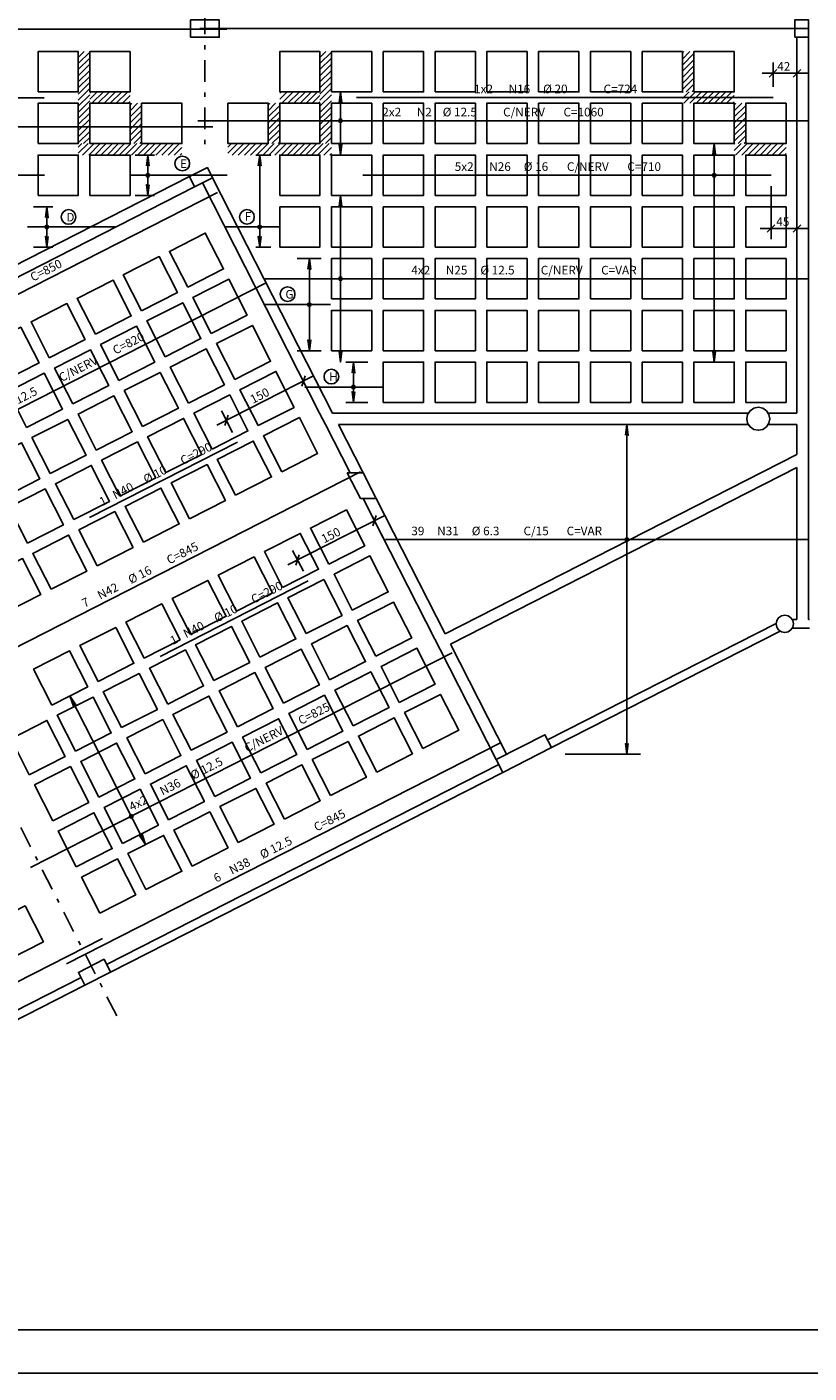
# Model space of a CAD drawing. Extents: x 0 to 95, y 0 to 67.
# Drawn here: x 21 to 39.1, y 0 to 31.2 of the extents above; entities that cross this region are included whole.
import ezdxf

# ---------------------------------------------------------------- set-up
doc = ezdxf.new("R2010")
doc.units = 0
doc.header["$MEASUREMENT"] = 0
doc.linetypes.add('DASHDOT', pattern=[1, 0.5, -0.25, 0, -0.25])
for name, color, linetype in [('1', 1, 'CONTINUOUS'), ('2', 2, 'CONTINUOUS'), ('3', 3, 'CONTINUOUS'), ('6', 6, 'CONTINUOUS'), ('8', 8, 'CONTINUOUS')]:
    doc.layers.add(name, color=color, linetype=linetype)
doc.styles.get("Standard").update_dxf_attribs({"font": 'ROMANS.SHX'})

msp = doc.modelspace()

# ---------------------------------------------------------------- linework, layer by layer
at = {"layer": '1', "linetype": 'CONTINUOUS'}
for points in [[(21.28, 29.699), (22.214, 29.699), (22.214, 30.633), (21.28, 30.633), (21.28, 29.699)], [(22.48, 29.699), (23.414, 29.699), (23.414, 30.633), (22.48, 30.633), (22.48, 29.699)], [(26.88, 29.699), (27.814, 29.699), (27.814, 30.633), (26.88, 30.633), (26.88, 29.699)], [(28.08, 29.699), (29.014, 29.699), (29.014, 30.633), (28.08, 30.633), (28.08, 29.699)], [(29.28, 29.699), (30.214, 29.699), (30.214, 30.633), (29.28, 30.633), (29.28, 29.699)], [(30.48, 29.699), (31.414, 29.699), (31.414, 30.633), (30.48, 30.633), (30.48, 29.699)], [(31.68, 29.699), (32.614, 29.699), (32.614, 30.633), (31.68, 30.633), (31.68, 29.699)], [(32.88, 29.699), (33.814, 29.699), (33.814, 30.633), (32.88, 30.633), (32.88, 29.699)], [(34.08, 29.699), (35.014, 29.699), (35.014, 30.633), (34.08, 30.633), (34.08, 29.699)], [(35.28, 29.699), (36.214, 29.699), (36.214, 30.633), (35.28, 30.633), (35.28, 29.699)], [(36.48, 29.699), (37.414, 29.699), (37.414, 30.633), (36.48, 30.633), (36.48, 29.699)], [(21.28, 28.499), (22.214, 28.499), (22.214, 29.433), (21.28, 29.433), (21.28, 28.499)], [(22.48, 28.499), (23.414, 28.499), (23.414, 29.433), (22.48, 29.433), (22.48, 28.499)], [(23.68, 28.499), (24.614, 28.499), (24.614, 29.433), (23.68, 29.433), (23.68, 28.499)], [(25.68, 28.499), (26.614, 28.499), (26.614, 29.433), (25.68, 29.433), (25.68, 28.499)], [(26.88, 28.499), (27.814, 28.499), (27.814, 29.433), (26.88, 29.433), (26.88, 28.499)], [(28.08, 28.499), (29.014, 28.499), (29.014, 29.433), (28.08, 29.433), (28.08, 28.499)], [(29.28, 28.499), (30.214, 28.499), (30.214, 29.433), (29.28, 29.433), (29.28, 28.499)], [(30.48, 28.499), (31.414, 28.499), (31.414, 29.433), (30.48, 29.433), (30.48, 28.499)], [(31.68, 28.499), (32.614, 28.499), (32.614, 29.433), (31.68, 29.433), (31.68, 28.499)], [(32.88, 28.499), (33.814, 28.499), (33.814, 29.433), (32.88, 29.433), (32.88, 28.499)], [(34.08, 28.499), (35.014, 28.499), (35.014, 29.433), (34.08, 29.433), (34.08, 28.499)], [(35.28, 28.499), (36.214, 28.499), (36.214, 29.433), (35.28, 29.433), (35.28, 28.499)], [(36.48, 28.499), (37.414, 28.499), (37.414, 29.433), (36.48, 29.433), (36.48, 28.499)], [(37.68, 28.499), (38.614, 28.499), (38.614, 29.433), (37.68, 29.433), (37.68, 28.499)], [(21.28, 27.299), (22.214, 27.299), (22.214, 28.233), (21.28, 28.233), (21.28, 27.299)], [(22.48, 27.299), (23.414, 27.299), (23.414, 28.233), (22.48, 28.233), (22.48, 27.299)], [(26.88, 27.299), (27.814, 27.299), (27.814, 28.233), (26.88, 28.233), (26.88, 27.299)], [(28.08, 27.299), (29.014, 27.299), (29.014, 28.233), (28.08, 28.233), (28.08, 27.299)], [(29.28, 27.299), (30.214, 27.299), (30.214, 28.233), (29.28, 28.233), (29.28, 27.299)], [(30.48, 27.299), (31.414, 27.299), (31.414, 28.233), (30.48, 28.233), (30.48, 27.299)], [(31.68, 27.299), (32.614, 27.299), (32.614, 28.233), (31.68, 28.233), (31.68, 27.299)], [(32.88, 27.299), (33.814, 27.299), (33.814, 28.233), (32.88, 28.233), (32.88, 27.299)], [(34.08, 27.299), (35.014, 27.299), (35.014, 28.233), (34.08, 28.233), (34.08, 27.299)], [(35.28, 27.299), (36.214, 27.299), (36.214, 28.233), (35.28, 28.233), (35.28, 27.299)], [(36.48, 27.299), (37.414, 27.299), (37.414, 28.233), (36.48, 28.233), (36.48, 27.299)], [(37.68, 27.299), (38.614, 27.299), (38.614, 28.233), (37.68, 28.233), (37.68, 27.299)], [(26.88, 26.099), (27.814, 26.099), (27.814, 27.033), (26.88, 27.033), (26.88, 26.099)], [(28.08, 26.099), (29.014, 26.099), (29.014, 27.033), (28.08, 27.033), (28.08, 26.099)], [(29.28, 26.099), (30.214, 26.099), (30.214, 27.033), (29.28, 27.033), (29.28, 26.099)], [(30.48, 26.099), (31.414, 26.099), (31.414, 27.033), (30.48, 27.033), (30.48, 26.099)], [(31.68, 26.099), (32.614, 26.099), (32.614, 27.033), (31.68, 27.033), (31.68, 26.099)], [(32.88, 26.099), (33.814, 26.099), (33.814, 27.033), (32.88, 27.033), (32.88, 26.099)], [(34.08, 26.099), (35.014, 26.099), (35.014, 27.033), (34.08, 27.033), (34.08, 26.099)], [(35.28, 26.099), (36.214, 26.099), (36.214, 27.033), (35.28, 27.033), (35.28, 26.099)], [(36.48, 26.099), (37.414, 26.099), (37.414, 27.033), (36.48, 27.033), (36.48, 26.099)], [(37.68, 26.099), (38.614, 26.099), (38.614, 27.033), (37.68, 27.033), (37.68, 26.099)], [(24.749, 25.169), (25.581, 25.593), (25.157, 26.425), (24.325, 26.001), (24.749, 25.169)], [(23.68, 24.624), (24.512, 25.048), (24.088, 25.88), (23.256, 25.456), (23.68, 24.624)], [(28.08, 24.899), (29.014, 24.899), (29.014, 25.833), (28.08, 25.833), (28.08, 24.899)], [(29.28, 24.899), (30.214, 24.899), (30.214, 25.833), (29.28, 25.833), (29.28, 24.899)], [(30.48, 24.899), (31.414, 24.899), (31.414, 25.833), (30.48, 25.833), (30.48, 24.899)], [(31.68, 24.899), (32.614, 24.899), (32.614, 25.833), (31.68, 25.833), (31.68, 24.899)], [(32.88, 24.899), (33.814, 24.899), (33.814, 25.833), (32.88, 25.833), (32.88, 24.899)], [(34.08, 24.899), (35.014, 24.899), (35.014, 25.833), (34.08, 25.833), (34.08, 24.899)], [(35.28, 24.899), (36.214, 24.899), (36.214, 25.833), (35.28, 25.833), (35.28, 24.899)], [(36.48, 24.899), (37.414, 24.899), (37.414, 25.833), (36.48, 25.833), (36.48, 24.899)], [(37.68, 24.899), (38.614, 24.899), (38.614, 25.833), (37.68, 25.833), (37.68, 24.899)], [(22.611, 24.08), (23.442, 24.503), (23.019, 25.335), (22.187, 24.911), (22.611, 24.08)], [(25.294, 24.1), (26.126, 24.524), (25.702, 25.355), (24.87, 24.932), (25.294, 24.1)], [(21.542, 23.535), (22.373, 23.959), (21.949, 24.79), (21.118, 24.366), (21.542, 23.535)], [(24.225, 23.555), (25.056, 23.979), (24.633, 24.811), (23.801, 24.387), (24.225, 23.555)], [(28.08, 23.699), (29.014, 23.699), (29.014, 24.633), (28.08, 24.633), (28.08, 23.699)], [(29.28, 23.699), (30.214, 23.699), (30.214, 24.633), (29.28, 24.633), (29.28, 23.699)], [(30.48, 23.699), (31.414, 23.699), (31.414, 24.633), (30.48, 24.633), (30.48, 23.699)], [(31.68, 23.699), (32.614, 23.699), (32.614, 24.633), (31.68, 24.633), (31.68, 23.699)], [(32.88, 23.699), (33.814, 23.699), (33.814, 24.633), (32.88, 24.633), (32.88, 23.699)], [(34.08, 23.699), (35.014, 23.699), (35.014, 24.633), (34.08, 24.633), (34.08, 23.699)], [(35.28, 23.699), (36.214, 23.699), (36.214, 24.633), (35.28, 24.633), (35.28, 23.699)], [(36.48, 23.699), (37.414, 23.699), (37.414, 24.633), (36.48, 24.633), (36.48, 23.699)], [(37.68, 23.699), (38.614, 23.699), (38.614, 24.633), (37.68, 24.633), (37.68, 23.699)], [(20.472, 22.99), (21.304, 23.414), (20.88, 24.245), (20.049, 23.822), (20.472, 22.99)], [(23.156, 23.01), (23.987, 23.434), (23.563, 24.266), (22.732, 23.842), (23.156, 23.01)], [(25.839, 23.031), (26.67, 23.455), (26.247, 24.286), (25.415, 23.862), (25.839, 23.031)], [(22.086, 22.466), (22.918, 22.889), (22.494, 23.721), (21.663, 23.297), (22.086, 22.466)], [(24.77, 22.486), (25.601, 22.91), (25.177, 23.741), (24.346, 23.318), (24.77, 22.486)], [(29.28, 22.499), (30.214, 22.499), (30.214, 23.433), (29.28, 23.433), (29.28, 22.499)], [(30.48, 22.499), (31.414, 22.499), (31.414, 23.433), (30.48, 23.433), (30.48, 22.499)], [(31.68, 22.499), (32.614, 22.499), (32.614, 23.433), (31.68, 23.433), (31.68, 22.499)], [(32.88, 22.499), (33.814, 22.499), (33.814, 23.433), (32.88, 23.433), (32.88, 22.499)], [(34.08, 22.499), (35.014, 22.499), (35.014, 23.433), (34.08, 23.433), (34.08, 22.499)], [(35.28, 22.499), (36.214, 22.499), (36.214, 23.433), (35.28, 23.433), (35.28, 22.499)], [(36.48, 22.499), (37.414, 22.499), (37.414, 23.433), (36.48, 23.433), (36.48, 22.499)], [(37.68, 22.499), (38.614, 22.499), (38.614, 23.433), (37.68, 23.433), (37.68, 22.499)], [(21.017, 21.921), (21.849, 22.345), (21.425, 23.176), (20.593, 22.752), (21.017, 21.921)], [(23.7, 21.941), (24.532, 22.365), (24.108, 23.197), (23.277, 22.773), (23.7, 21.941)], [(26.384, 21.962), (27.215, 22.385), (26.791, 23.217), (25.96, 22.793), (26.384, 21.962)], [(22.631, 21.396), (23.463, 21.82), (23.039, 22.652), (22.207, 22.228), (22.631, 21.396)], [(25.314, 21.417), (26.146, 21.841), (25.722, 22.672), (24.891, 22.248), (25.314, 21.417)], [(21.562, 20.852), (22.394, 21.275), (21.97, 22.107), (21.138, 21.683), (21.562, 20.852)], [(24.245, 20.872), (25.077, 21.296), (24.653, 22.127), (23.821, 21.704), (24.245, 20.872)], [(26.928, 20.892), (27.76, 21.316), (27.336, 22.148), (26.505, 21.724), (26.928, 20.892)], [(20.493, 20.307), (21.324, 20.731), (20.901, 21.562), (20.069, 21.138), (20.493, 20.307)], [(23.176, 20.327), (24.008, 20.751), (23.584, 21.583), (22.752, 21.159), (23.176, 20.327)], [(25.859, 20.348), (26.691, 20.771), (26.267, 21.603), (25.435, 21.179), (25.859, 20.348)], [(22.107, 19.782), (22.938, 20.206), (22.515, 21.038), (21.683, 20.614), (22.107, 19.782)], [(24.79, 19.803), (25.622, 20.227), (25.198, 21.058), (24.366, 20.634), (24.79, 19.803)], [(21.038, 19.238), (21.869, 19.661), (21.445, 20.493), (20.614, 20.069), (21.038, 19.238)], [(23.721, 19.258), (24.552, 19.682), (24.129, 20.513), (23.297, 20.09), (23.721, 19.258)], [(28.018, 18.754), (28.85, 19.178), (28.426, 20.009), (27.594, 19.586), (28.018, 18.754)], [(22.651, 18.713), (23.483, 19.137), (23.059, 19.969), (22.228, 19.545), (22.651, 18.713)], [(21.582, 18.168), (22.414, 18.592), (21.99, 19.424), (21.159, 19), (21.582, 18.168)], [(26.949, 18.209), (27.78, 18.633), (27.357, 19.465), (26.525, 19.041), (26.949, 18.209)], [(20.513, 17.624), (21.345, 18.047), (20.921, 18.879), (20.089, 18.455), (20.513, 17.624)], [(25.879, 17.664), (26.711, 18.088), (26.287, 18.92), (25.456, 18.496), (25.879, 17.664)], [(28.563, 17.685), (29.394, 18.108), (28.971, 18.94), (28.139, 18.516), (28.563, 17.685)], [(24.81, 17.12), (25.642, 17.543), (25.218, 18.375), (24.387, 17.951), (24.81, 17.12)], [(27.493, 17.14), (28.325, 17.564), (27.901, 18.395), (27.07, 17.972), (27.493, 17.14)], [(23.741, 16.575), (24.573, 16.999), (24.149, 17.83), (23.317, 17.406), (23.741, 16.575)], [(26.424, 16.595), (27.256, 17.019), (26.832, 17.851), (26.001, 17.427), (26.424, 16.595)], [(29.107, 16.616), (29.939, 17.039), (29.515, 17.871), (28.684, 17.447), (29.107, 16.616)], [(22.672, 16.03), (23.503, 16.454), (23.08, 17.285), (22.248, 16.862), (22.672, 16.03)], [(25.355, 16.05), (26.187, 16.474), (25.763, 17.306), (24.931, 16.882), (25.355, 16.05)], [(28.038, 16.071), (28.87, 16.494), (28.446, 17.326), (27.615, 16.902), (28.038, 16.071)], [(21.603, 15.485), (22.434, 15.909), (22.011, 16.741), (21.179, 16.317), (21.603, 15.485)], [(24.286, 15.506), (25.117, 15.929), (24.694, 16.761), (23.862, 16.337), (24.286, 15.506)], [(26.969, 15.526), (27.801, 15.95), (27.377, 16.781), (26.545, 16.358), (26.969, 15.526)], [(29.652, 15.546), (30.484, 15.97), (30.06, 16.802), (29.229, 16.378), (29.652, 15.546)], [(25.9, 14.981), (26.731, 15.405), (26.308, 16.237), (25.476, 15.813), (25.9, 14.981)], [(28.583, 15.002), (29.415, 15.425), (28.991, 16.257), (28.159, 15.833), (28.583, 15.002)], [(23.217, 14.961), (24.048, 15.385), (23.625, 16.216), (22.793, 15.792), (23.217, 14.961)], [(22.147, 14.416), (22.979, 14.84), (22.555, 15.671), (21.724, 15.248), (22.147, 14.416)], [(24.831, 14.436), (25.662, 14.86), (25.239, 15.692), (24.407, 15.268), (24.831, 14.436)], [(27.514, 14.457), (28.345, 14.88), (27.922, 15.712), (27.09, 15.288), (27.514, 14.457)], [(30.197, 14.477), (31.029, 14.901), (30.605, 15.732), (29.773, 15.309), (30.197, 14.477)], [(21.078, 13.871), (21.91, 14.295), (21.486, 15.127), (20.655, 14.703), (21.078, 13.871)], [(23.761, 13.892), (24.593, 14.315), (24.169, 15.147), (23.338, 14.723), (23.761, 13.892)], [(26.445, 13.912), (27.276, 14.336), (26.853, 15.167), (26.021, 14.744), (26.445, 13.912)], [(29.128, 13.932), (29.959, 14.356), (29.536, 15.188), (28.704, 14.764), (29.128, 13.932)], [(22.692, 13.347), (23.524, 13.771), (23.1, 14.602), (22.269, 14.178), (22.692, 13.347)], [(25.375, 13.367), (26.207, 13.791), (25.783, 14.623), (24.952, 14.199), (25.375, 13.367)], [(28.059, 13.388), (28.89, 13.811), (28.467, 14.643), (27.635, 14.219), (28.059, 13.388)], [(21.623, 12.802), (22.455, 13.226), (22.031, 14.057), (21.199, 13.634), (21.623, 12.802)], [(24.306, 12.822), (25.138, 13.246), (24.714, 14.078), (23.883, 13.654), (24.306, 12.822)], [(26.989, 12.843), (27.821, 13.267), (27.397, 14.098), (26.566, 13.674), (26.989, 12.843)], [(23.237, 12.278), (24.069, 12.701), (23.645, 13.533), (22.813, 13.109), (23.237, 12.278)], [(25.92, 12.298), (26.752, 12.722), (26.328, 13.553), (25.497, 13.13), (25.92, 12.298)], [(22.168, 11.733), (22.999, 12.157), (22.576, 12.988), (21.744, 12.564), (22.168, 11.733)], [(24.851, 11.753), (25.683, 12.177), (25.259, 13.009), (24.427, 12.585), (24.851, 11.753)], [(23.782, 11.208), (24.613, 11.632), (24.19, 12.464), (23.358, 12.04), (23.782, 11.208)], [(22.713, 10.664), (23.544, 11.087), (23.12, 11.919), (22.289, 11.495), (22.713, 10.664)], [(20.574, 9.574), (21.406, 9.998), (20.982, 10.829), (20.15, 10.406), (20.574, 9.574)]]:
    msp.add_lwpolyline(points, dxfattribs=at)
at = {"layer": '2', "linetype": 'DASHDOT'}
for p, q in [((25.147, 63.434), (25.147, 28.254)), ((23.105, 8.278), (15.437, 23.327))]:
    msp.add_line(p, q, dxfattribs=at)
at = {"layer": '2', "linetype": 'CONTINUOUS'}
for p, q in [((38.867, 22.253), (38.867, 30.966)), ((39.134, 22.253), (39.134, 30.966)), ((22.214, 30.496), (22.35, 30.633)), ((22.214, 30.355), (22.48, 30.621)), ((27.814, 30.496), (27.95, 30.633)), ((27.814, 30.355), (28.08, 30.621)), ((36.214, 30.459), (36.387, 30.633)), ((36.214, 30.601), (36.246, 30.633)), ((36.214, 30.318), (36.48, 30.585)), ((22.214, 30.213), (22.48, 30.48)), ((22.214, 30.072), (22.48, 30.338)), ((27.814, 30.213), (28.08, 30.48)), ((27.814, 30.072), (28.08, 30.338)), ((36.214, 30.177), (36.48, 30.443)), ((36.214, 30.035), (36.48, 30.302)), ((38.312, 29.816), (38.312, 30.379)), ((38.867, 29.801), (38.867, 30.379)), ((22.214, 29.93), (22.48, 30.197)), ((22.214, 29.789), (22.48, 30.056)), ((27.814, 29.93), (28.08, 30.197)), ((27.814, 29.789), (28.08, 30.056)), ((36.214, 29.894), (36.48, 30.16)), ((36.214, 29.752), (36.48, 30.019)), ((38.062, 30.129), (39.117, 30.129)), ((38.224, 30.04), (38.4, 30.217)), ((38.778, 30.04), (38.955, 30.217)), ((22.214, 29.648), (22.48, 29.914)), ((22.214, 29.506), (22.48, 29.773)), ((22.48, 29.527), (22.653, 29.699)), ((22.48, 29.668), (22.512, 29.699)), ((22.528, 29.433), (22.794, 29.699)), ((22.669, 29.433), (22.936, 29.699)), ((22.811, 29.433), (23.077, 29.699)), ((22.952, 29.433), (23.219, 29.699)), ((23.093, 29.433), (23.36, 29.699)), ((26.88, 29.527), (27.053, 29.699)), ((26.88, 29.668), (26.912, 29.699)), ((26.928, 29.433), (27.194, 29.699)), ((27.069, 29.433), (27.336, 29.699)), ((27.211, 29.433), (27.477, 29.699)), ((27.352, 29.433), (27.619, 29.699)), ((27.493, 29.433), (27.76, 29.699)), ((27.814, 29.648), (28.08, 29.914)), ((27.814, 29.506), (28.08, 29.773)), ((36.214, 29.542), (36.371, 29.699)), ((36.214, 29.684), (36.229, 29.699)), ((36.246, 29.433), (36.512, 29.699)), ((36.302, 29.699), (36.48, 29.877)), ((36.387, 29.433), (36.654, 29.699)), ((36.444, 29.699), (36.48, 29.736)), ((36.528, 29.433), (36.795, 29.699)), ((36.67, 29.433), (36.937, 29.699)), ((36.811, 29.433), (37.078, 29.699)), ((36.953, 29.433), (37.219, 29.699)), ((37.094, 29.433), (37.361, 29.699)), ((22.214, 29.365), (22.48, 29.631)), ((22.214, 29.223), (22.48, 29.49)), ((22.214, 29.082), (22.48, 29.349)), ((23.235, 29.433), (23.414, 29.612)), ((23.376, 29.433), (23.414, 29.47)), ((23.414, 29.26), (23.586, 29.433)), ((23.414, 29.401), (23.445, 29.433)), ((23.414, 29.119), (23.68, 29.385)), ((26.614, 29.26), (26.786, 29.433)), ((26.614, 29.401), (26.645, 29.433)), ((26.614, 29.119), (26.88, 29.385)), ((27.635, 29.433), (27.814, 29.612)), ((27.776, 29.433), (27.814, 29.47)), ((27.814, 29.365), (28.08, 29.631)), ((27.814, 29.223), (28.08, 29.49)), ((27.814, 29.082), (28.08, 29.349)), ((37.236, 29.433), (37.414, 29.611)), ((37.377, 29.433), (37.414, 29.469)), ((37.414, 29.259), (37.587, 29.433)), ((37.414, 29.401), (37.446, 29.433)), ((37.414, 29.118), (37.68, 29.385)), ((22.214, 28.94), (22.48, 29.207)), ((22.214, 28.799), (22.48, 29.066)), ((23.414, 28.977), (23.68, 29.244)), ((23.414, 28.836), (23.68, 29.102)), ((26.614, 28.977), (26.88, 29.244)), ((26.614, 28.836), (26.88, 29.102)), ((27.814, 28.94), (28.08, 29.207)), ((27.814, 28.799), (28.08, 29.066)), ((37.414, 28.977), (37.68, 29.243)), ((37.414, 28.835), (37.68, 29.102)), ((22.214, 28.658), (22.48, 28.924)), ((22.214, 28.516), (22.48, 28.783)), ((23.414, 28.694), (23.68, 28.961)), ((23.414, 28.553), (23.68, 28.82)), ((26.614, 28.694), (26.88, 28.961)), ((26.614, 28.553), (26.88, 28.82)), ((27.814, 28.658), (28.08, 28.924)), ((27.814, 28.516), (28.08, 28.783)), ((37.414, 28.694), (37.68, 28.96)), ((37.414, 28.552), (37.68, 28.819)), ((22.214, 28.274), (22.439, 28.499)), ((22.214, 28.416), (22.297, 28.499)), ((22.314, 28.233), (22.58, 28.499)), ((22.338, 28.499), (22.48, 28.641)), ((22.455, 28.233), (22.722, 28.499)), ((22.48, 28.499), (22.48, 28.5)), ((22.596, 28.233), (22.863, 28.499)), ((22.738, 28.233), (23.004, 28.499)), ((22.879, 28.233), (23.146, 28.499)), ((23.021, 28.233), (23.287, 28.499)), ((23.162, 28.233), (23.429, 28.499)), ((23.303, 28.233), (23.57, 28.499)), ((23.445, 28.233), (23.712, 28.499)), ((23.501, 28.499), (23.68, 28.678)), ((23.586, 28.233), (23.853, 28.499)), ((23.643, 28.499), (23.68, 28.537)), ((23.728, 28.233), (23.994, 28.499)), ((23.869, 28.233), (24.136, 28.499)), ((24.011, 28.233), (24.277, 28.499)), ((24.152, 28.233), (24.419, 28.499)), ((24.293, 28.233), (24.56, 28.499)), ((24.435, 28.233), (24.614, 28.412)), ((25.68, 28.274), (25.905, 28.499)), ((25.68, 28.416), (25.764, 28.499)), ((25.78, 28.233), (26.047, 28.499)), ((25.922, 28.233), (26.188, 28.499)), ((26.063, 28.233), (26.33, 28.499)), ((26.204, 28.233), (26.471, 28.499)), ((26.346, 28.233), (26.613, 28.499)), ((26.487, 28.233), (26.754, 28.499)), ((26.629, 28.233), (26.895, 28.499)), ((26.701, 28.499), (26.88, 28.678)), ((26.77, 28.233), (27.037, 28.499)), ((26.843, 28.499), (26.88, 28.537)), ((26.912, 28.233), (27.178, 28.499)), ((27.053, 28.233), (27.32, 28.499)), ((27.194, 28.233), (27.461, 28.499)), ((27.336, 28.233), (27.602, 28.499)), ((27.477, 28.233), (27.744, 28.499)), ((27.619, 28.233), (27.885, 28.499)), ((27.76, 28.233), (28.027, 28.499)), ((27.901, 28.233), (28.08, 28.412)), ((27.938, 28.499), (28.08, 28.641)), ((28.08, 28.499), (28.08, 28.5)), ((37.414, 28.342), (37.571, 28.499)), ((37.414, 28.484), (37.429, 28.499)), ((37.446, 28.233), (37.712, 28.499)), ((37.502, 28.499), (37.68, 28.677)), ((37.587, 28.233), (37.854, 28.499)), ((37.644, 28.499), (37.68, 28.536)), ((37.728, 28.233), (37.995, 28.499)), ((37.87, 28.233), (38.137, 28.499)), ((38.011, 28.233), (38.278, 28.499)), ((38.153, 28.233), (38.419, 28.499)), ((38.294, 28.233), (38.561, 28.499)), ((38.436, 28.233), (38.614, 28.411)), ((23.535, 28.233), (23.978, 28.233)), ((24.576, 28.233), (24.614, 28.27)), ((26.324, 28.233), (26.677, 28.233)), ((28.043, 28.233), (28.08, 28.27)), ((38.577, 28.233), (38.614, 28.269)), ((17.542, 24.041), (24.789, 27.734)), ((17.664, 23.804), (24.91, 27.496)), ((27.806, 22.253), (25.089, 27.587)), ((28.106, 22.253), (25.326, 27.708)), ((38.266, 27.516), (38.266, 26.281)), ((23.535, 27.299), (23.978, 27.299)), ((21.62, 27.033), (21.178, 27.033)), ((38.016, 26.531), (39.117, 26.531)), ((38.178, 26.443), (38.355, 26.619)), ((38.778, 26.443), (38.955, 26.619)), ((38.867, 26.452), (38.867, 26.281)), ((21.62, 26.099), (21.178, 26.099)), ((26.324, 26.099), (26.677, 26.099)), ((27.283, 25.833), (27.838, 25.833)), ((27.283, 23.699), (27.838, 23.699)), ((28.414, 23.433), (28.921, 23.433)), ((25.422, 21.972), (27.651, 23.108)), ((27.357, 23.135), (27.315, 23.217)), ((27.39, 22.875), (27.467, 23.113)), ((28.414, 22.499), (28.921, 22.499)), ((25.789, 21.802), (25.531, 22.308)), ((25.606, 21.966), (25.684, 22.204)), ((27.942, 21.986), (27.806, 22.253)), ((28.106, 22.253), (37.744, 22.253)), ((38.195, 22.253), (38.867, 22.253)), ((39.134, 21.986), (39.134, 22.253)), ((28.513, 20.866), (27.942, 21.986)), ((28.242, 21.986), (37.744, 21.986)), ((28.812, 20.866), (28.242, 21.986)), ((38.195, 21.986), (38.867, 21.986)), ((38.867, 21.289), (38.867, 21.986)), ((39.134, 21.425), (39.134, 21.986)), ((30.714, 17.134), (38.867, 21.289)), ((39.134, 21.125), (39.134, 21.425)), ((30.835, 16.897), (38.867, 20.989)), ((38.867, 17.466), (38.867, 20.989)), ((39.134, 17.466), (39.134, 21.125)), ((30.476, 17.013), (28.816, 20.272)), ((29.433, 19.06), (28.964, 19.98)), ((30.714, 17.134), (29.115, 20.272)), ((27.071, 18.735), (29.301, 19.871)), ((29.039, 19.639), (29.117, 19.876)), ((27.429, 18.585), (27.181, 19.071)), ((27.255, 18.73), (27.333, 18.967)), ((33.088, 14.678), (38.386, 17.378)), ((33.178, 14.5), (38.479, 17.2)), ((38.753, 17.466), (38.867, 17.466)), ((38.753, 17.266), (38.867, 17.266)), ((38.867, 17.266), (39.134, 17.266)), ((39.134, 17.466), (39.16, 17.466)), ((39.134, 17.266), (39.16, 17.266)), ((30.597, 16.776), (30.476, 17.013)), ((32.136, 14.343), (30.835, 16.897)), ((31.898, 14.222), (30.597, 16.776)), ((22.871, 9.472), (31.959, 14.103)), ((33.492, 14.343), (35.24, 14.343)), ((22.962, 9.294), (32.05, 13.925)), ((13.188, 4.539), (22.277, 9.17)), ((13.279, 4.361), (22.368, 8.991)), ((0, 0), (95, 0))]:
    msp.add_line(p, q, dxfattribs=at)
for points in [[(28.289, 28.966), (28.289, 29.699), (28.322, 29.452), (28.289, 29.699), (28.256, 29.452)], [(28.289, 28.966), (28.289, 28.233), (28.256, 28.481), (28.289, 28.233), (28.322, 28.481)], [(36.947, 25.966), (36.947, 28.499), (36.98, 28.252), (36.947, 28.499), (36.914, 28.252)], [(23.825, 27.766), (23.825, 28.233), (23.858, 27.985), (23.825, 28.233), (23.792, 27.985)], [(26.417, 26.566), (26.417, 28.233), (26.449, 27.985), (26.417, 28.233), (26.384, 27.985)], [(23.825, 27.766), (23.825, 27.299), (23.792, 27.547), (23.825, 27.299), (23.858, 27.547)], [(28.289, 25.366), (28.289, 27.299), (28.322, 27.052), (28.289, 27.299), (28.256, 27.052)], [(21.484, 26.566), (21.484, 27.033), (21.517, 26.785), (21.484, 27.033), (21.452, 26.785)], [(21.484, 26.566), (21.484, 26.099), (21.452, 26.347), (21.484, 26.099), (21.517, 26.347)], [(26.417, 26.566), (26.417, 26.099), (26.384, 26.347), (26.417, 26.099), (26.449, 26.347)], [(36.947, 25.966), (36.947, 23.433), (36.914, 23.681), (36.947, 23.433), (36.98, 23.681)], [(27.568, 24.766), (27.568, 25.833), (27.601, 25.585), (27.568, 25.833), (27.536, 25.585)], [(28.289, 25.366), (28.289, 23.433), (28.256, 23.681), (28.289, 23.433), (28.322, 23.681)], [(27.568, 24.766), (27.568, 23.699), (27.536, 23.947), (27.568, 23.699), (27.601, 23.947)], [(28.59, 22.966), (28.59, 23.433), (28.623, 23.185), (28.59, 23.433), (28.558, 23.185)], [(28.59, 22.966), (28.59, 22.499), (28.558, 22.747), (28.59, 22.499), (28.623, 22.747)], [(34.925, 18.164), (34.925, 21.986), (34.957, 21.738), (34.925, 21.986), (34.892, 21.738)], [(34.925, 18.164), (34.925, 14.343), (34.892, 14.591), (34.925, 14.343), (34.957, 14.591)], [(22.896, 13.974), (22.018, 15.697), (22.16, 15.491), (22.018, 15.697), (22.102, 15.461)], [(22.896, 13.974), (23.774, 12.252), (23.632, 12.458), (23.774, 12.252), (23.69, 12.488)]]:
    msp.add_lwpolyline(points, dxfattribs=at)
for centre, radius in [((28.289, 29.03), 0.0416), ((28.289, 29.03), 0.0208), ((24.623, 28.038), 0.17), ((23.825, 27.766), 0.0416), ((23.825, 27.766), 0.0208), ((36.947, 27.766), 0.0416), ((36.947, 27.766), 0.0208), ((21.988, 26.798), 0.17), ((26.122, 26.801), 0.17), ((21.484, 26.566), 0.0416), ((21.484, 26.566), 0.0208), ((26.417, 26.566), 0.0416), ((26.417, 26.566), 0.0208), ((28.289, 25.366), 0.0416), ((28.289, 25.366), 0.0208), ((27.065, 25.009), 0.17), ((27.568, 24.766), 0.0416), ((27.568, 24.766), 0.0208), ((28.079, 23.098), 0.17), ((28.59, 22.857), 0.0416), ((28.59, 22.857), 0.0208), ((34.925, 19.32), 0.0416), ((34.925, 19.32), 0.0208), ((23.441, 12.905), 0.0416), ((23.441, 12.905), 0.0208)]:
    msp.add_circle(centre, radius, dxfattribs=at)
at = {"layer": '6', "linetype": 'CONTINUOUS'}
for p, q in [((25.147, 31.166), (25.147, 31.166)), ((38.974, 31.166), (38.974, 31.166)), ((25.058, 27.721), (25.058, 27.721)), ((37.97, 22.119), (37.97, 22.119)), ((28.781, 20.569), (28.781, 20.569)), ((38.584, 17.366), (38.584, 17.366)), ((32.538, 14.361), (32.538, 14.361)), ((22.589, 9.291), (22.589, 9.291))]:
    msp.add_line(p, q, dxfattribs=at)
for points in [[(24.814, 30.966), (25.48, 30.966), (25.48, 31.366), (24.814, 31.366), (24.814, 30.966)], [(38.814, 30.966), (39.134, 30.966), (39.134, 31.366), (38.814, 31.366), (38.814, 30.966)], [(11.034, 31.15), (25.654, 31.15)], [(25.027, 31.166), (39.123, 31.166)], [(12.447, 29.561), (21.423, 29.561)], [(28.657, 29.566), (38.312, 29.566)], [(24.98, 29.03), (39.134, 29.03)], [(11.034, 28.887), (25.334, 28.887)], [(24.91, 27.496), (25.326, 27.708), (25.205, 27.945), (24.789, 27.734), (24.91, 27.496)], [(12.481, 27.766), (21.43, 27.766)], [(23.434, 27.766), (25.66, 27.766)], [(28.805, 27.766), (38.266, 27.766)], [(15.373, 22.234), (25.441, 27.364)], [(21.034, 26.566), (23.065, 26.566)], [(25.629, 26.566), (26.86, 26.566)], [(16.808, 20.3), (26.579, 25.279)], [(26.546, 25.366), (39.114, 25.366)], [(26.546, 24.766), (28.06, 24.766)], [(27.463, 22.857), (29.26, 22.857)], [(38.236, 22.119), (38.216, 22.222), (38.158, 22.308), (38.072, 22.366), (37.97, 22.386), (37.868, 22.366), (37.781, 22.308), (37.723, 22.222), (37.703, 22.119), (37.723, 22.017), (37.781, 21.931), (37.868, 21.873), (37.97, 21.853), (38.072, 21.873), (38.158, 21.931), (38.216, 22.017), (38.236, 22.119)], [(22.471, 19.83), (25.903, 21.579)], [(18.736, 15.782), (28.756, 20.887)], [(28.749, 20.272), (29.115, 20.272), (28.812, 20.866), (28.446, 20.866), (28.749, 20.272)], [(29.332, 19.32), (39.115, 19.32)], [(24.11, 16.613), (27.542, 18.362)], [(38.784, 17.366), (38.768, 17.443), (38.725, 17.508), (38.66, 17.551), (38.584, 17.566), (38.507, 17.551), (38.442, 17.508), (38.399, 17.443), (38.384, 17.366), (38.399, 17.29), (38.442, 17.225), (38.507, 17.181), (38.584, 17.166), (38.66, 17.181), (38.725, 17.225), (38.768, 17.29), (38.784, 17.366)], [(21.107, 11.716), (30.878, 16.695)], [(32.05, 13.925), (33.178, 14.5), (33.027, 14.797), (31.898, 14.222), (32.05, 13.925)], [(21.943, 9.487), (32.011, 14.617)], [(12.704, 4.946), (22.773, 10.076)], [(22.368, 8.991), (22.962, 9.294), (22.81, 9.591), (22.216, 9.288), (22.368, 8.991)]]:
    msp.add_lwpolyline(points, dxfattribs=at)
at = {"layer": '8', "linetype": 'CONTINUOUS'}
msp.add_line((2.5, 1), (94, 1), dxfattribs=at)

# ---------------------------------------------------------------- texts
at = {"layer": '2', "linetype": 'CONTINUOUS'}
for s, p in [('42', (38.409, 30.189)), ('E', (24.572, 27.935)), ('D', (21.936, 26.694)), ('F', (26.071, 26.711)), ('45', (38.387, 26.591)), ('G', (27.013, 24.906)), ('H', (28.028, 22.995))]:
    msp.add_text(s, height=0.2, dxfattribs=at).set_placement(p)
for p in [(26.26, 22.466), (27.909, 19.229)]:
    msp.add_text('150', height=0.2, rotation=27, dxfattribs=at).set_placement(p)
at = {"layer": '3', "linetype": 'CONTINUOUS'}
for s, p in [('1x2', (31.385, 29.666)), ('N16', (32.185, 29.666)), ('%%c 20', (32.985, 29.666)), ('C=724', (34.385, 29.666)), ('2x2', (29.257, 29.13)), ('N2', (30.057, 29.13)), ('%%c 12.5', (30.657, 29.13)), ('C/NERV', (32.057, 29.13)), ('C=1060', (33.457, 29.13)), ('5x2', (30.936, 27.866)), ('N26', (31.736, 27.866)), ('%%c 16', (32.536, 27.866)), ('C/NERV', (33.536, 27.866)), ('C=710', (34.936, 27.866)), ('4x2', (29.93, 25.466)), ('N25', (30.73, 25.466)), ('%%c 12.5', (31.53, 25.466)), ('C/NERV', (32.93, 25.466)), ('C=VAR', (34.33, 25.466)), ('39', (29.93, 19.42)), ('N31', (30.53, 19.42)), ('%%c 6.3', (31.33, 19.42)), ('C/15', (32.53, 19.42)), ('C=VAR', (33.53, 19.42))]:
    msp.add_text(s, height=0.2, dxfattribs=at).set_placement(p)
for s, p in [('C=850', (21.164, 25.297)), ('C=820', (23.074, 23.605)), ('C/NERV', (21.826, 22.969)), ('%%c 12.5', (20.579, 22.333)), ('C=290', (24.641, 21.048)), ('%%c 10', (23.785, 20.612)), ('N40', (23.072, 20.249)), ('1', (22.764, 20.092)), ('C=845', (24.324, 18.741)), ('%%c 16', (23.433, 18.287)), ('N42', (22.721, 17.924)), ('C=290', (26.28, 17.831)), ('7', (22.359, 17.74)), ('%%c 10', (25.424, 17.395)), ('N40', (24.711, 17.032)), ('1', (24.403, 16.875)), ('C=825', (27.372, 15.021)), ('C/NERV', (26.125, 14.385)), ('%%c 12.5', (24.878, 13.75)), ('N36', (24.165, 13.386)), ('4x2', (23.452, 13.023)), ('C=845', (27.734, 12.549)), ('%%c 12.5', (26.486, 11.914)), ('N38', (25.774, 11.551)), ('6', (25.412, 11.366))]:
    msp.add_text(s, height=0.2, rotation=27, dxfattribs=at).set_placement(p)

doc.saveas('drawing.dxf')
